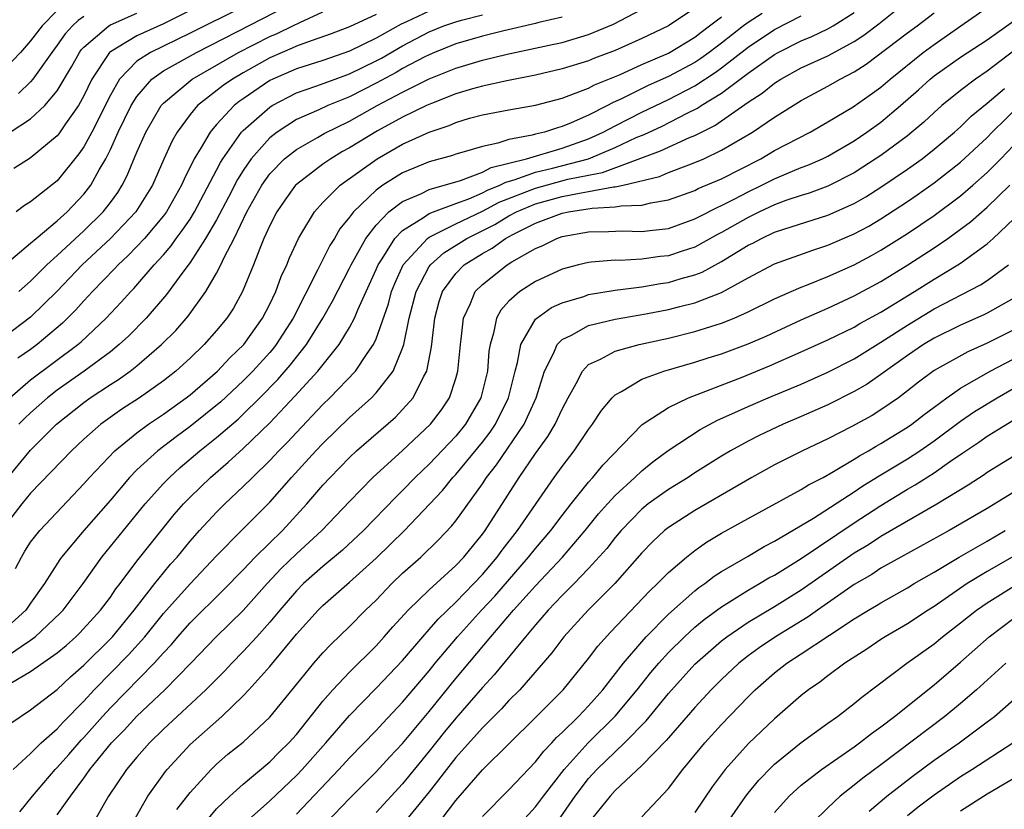
# Model space of a CAD drawing. Units: inches. Extents: x 2571000 to 2574000, y 1496329 to 1497000.
# Drawn here: x 2571782 to 2571856, y 1496582 to 1496641 of the extents above; entities that cross this region are included whole.
import ezdxf

# ---------------------------------------------------------------- set-up
doc = ezdxf.new("R2010")
doc.units = ezdxf.units.IN
doc.header["$MEASUREMENT"] = 0
doc.layers.add('LD25711494_2ft', color=196, linetype='Continuous')

msp = doc.modelspace()

# ---------------------------------------------------------------- linework, layer by layer
at = {"layer": 'LD25711494_2ft'}
for points, elevation in [([(2571781, 1496622.944), (2571783, 1496624.636), (2571783.408, 1496625), (2571785, 1496626.318), (2571785.747, 1496627), (2571787, 1496628.32), (2571787.532, 1496629), (2571788.159, 1496630.159), (2571788.651, 1496631), (2571789, 1496631.694), (2571789.598, 1496633), (2571790.575, 1496635), (2571791, 1496635.689), (2571792.13, 1496637), (2571793, 1496637.613), (2571795.494, 1496639), (2571798.576, 1496640.576), (2571803.221, 1496643)], 9636), ([(2571781.5, 1496588.5), (2571783, 1496589.494), (2571785, 1496591.028), (2571786.011, 1496591.989), (2571787, 1496592.847), (2571789, 1496594.829), (2571789.16, 1496595), (2571790.804, 1496597), (2571792.344, 1496599), (2571793, 1496599.819), (2571793.539, 1496600.461), (2571794.023, 1496601), (2571795, 1496602.194), (2571795.717, 1496603), (2571797, 1496604.391), (2571797.614, 1496605), (2571799, 1496606.305), (2571799.687, 1496607), (2571801, 1496608.271), (2571801.68, 1496609), (2571802.338, 1496609.662), (2571803, 1496610.384), (2571805, 1496612.491), (2571805.527, 1496613), (2571807.444, 1496615), (2571808.335, 1496616.335), (2571808.807, 1496617), (2571809, 1496617.424), (2571809.925, 1496620.075), (2571810.167, 1496621), (2571810.408, 1496621.592), (2571811.045, 1496623), (2571812.87, 1496625), (2571813, 1496625.091), (2571813.157, 1496625.157), (2571815, 1496626.091), (2571817, 1496627.038), (2571818.278, 1496627.722), (2571821, 1496628.792), (2571823.447, 1496629.446), (2571825, 1496629.771), (2571826.045, 1496629.955), (2571830.419, 1496631.581), (2571832.59, 1496632.59), (2571833, 1496632.755), (2571834.489, 1496633.511), (2571837, 1496635.261), (2571838.072, 1496635.928), (2571839, 1496636.697), (2571839.473, 1496637), (2571841, 1496637.836), (2571843, 1496638.744), (2571845, 1496639.827), (2571845.709, 1496640.291), (2571846.834, 1496641.166), (2571849.115, 1496643)], 9660), ([(2571781, 1496606.648), (2571783, 1496609.041), (2571784.949, 1496611), (2571787, 1496612.646), (2571787.49, 1496613), (2571789, 1496613.996), (2571789.619, 1496614.381), (2571790.486, 1496615), (2571791, 1496615.402), (2571792.861, 1496617), (2571793.927, 1496618.073), (2571794.863, 1496619.137), (2571796.194, 1496621), (2571797, 1496622.388), (2571797.311, 1496623), (2571797.565, 1496623.565), (2571798.309, 1496625), (2571799.28, 1496627), (2571800.4, 1496629), (2571801, 1496629.856), (2571802.119, 1496631), (2571803, 1496631.699), (2571804.593, 1496632.593), (2571805.104, 1496632.896), (2571807, 1496633.829), (2571809.087, 1496635), (2571811, 1496636.015), (2571813.006, 1496637.007), (2571815, 1496637.815), (2571817, 1496638.421), (2571818.867, 1496638.867), (2571822.387, 1496639.613), (2571823, 1496639.755), (2571825, 1496640.343), (2571826.868, 1496641.132), (2571829.495, 1496642.505)], 9648), ([(2571833, 1496642.346), (2571831, 1496641.003), (2571829, 1496640.055), (2571827, 1496639.155), (2571825.442, 1496638.558), (2571825, 1496638.37), (2571823, 1496637.758), (2571821, 1496637.283), (2571818.854, 1496636.853), (2571817, 1496636.46), (2571816.259, 1496636.259), (2571815, 1496635.88), (2571813.165, 1496635.165), (2571812.792, 1496635), (2571811, 1496634.13), (2571809.108, 1496633.108), (2571807, 1496631.819), (2571806.469, 1496631.531), (2571805.586, 1496631), (2571805, 1496630.583), (2571803, 1496629.054), (2571802.947, 1496629), (2571802.126, 1496627.874), (2571801.523, 1496627), (2571801, 1496625.979), (2571800.564, 1496625), (2571800.241, 1496624.24), (2571799.766, 1496623), (2571798.942, 1496621), (2571798.257, 1496619.743), (2571797.773, 1496619), (2571797, 1496618.049), (2571796.071, 1496617), (2571795, 1496615.981), (2571793.923, 1496615), (2571793, 1496614.271), (2571791.204, 1496613), (2571789.867, 1496612.134), (2571788.277, 1496611), (2571787, 1496609.867), (2571786.083, 1496609), (2571783, 1496605.8), (2571782.348, 1496605), (2571781, 1496603.263)], 9650), ([(2571785, 1496642.151), (2571783.86, 1496641), (2571783, 1496639.867), (2571782.233, 1496639), (2571781, 1496637.706)], 9626), ([(2571838.06, 1496641.94), (2571837, 1496641.248), (2571836.659, 1496641), (2571835, 1496639.709), (2571834.589, 1496639.411), (2571834.076, 1496639), (2571833.453, 1496638.547), (2571833, 1496638.249), (2571831, 1496637.179), (2571829.493, 1496636.507), (2571827.531, 1496635.531), (2571826.797, 1496635.203), (2571826.425, 1496635), (2571825, 1496634.286), (2571823.696, 1496633.696), (2571823, 1496633.419), (2571822.664, 1496633.336), (2571821.675, 1496633), (2571821, 1496632.836), (2571820.762, 1496632.762), (2571819, 1496632.439), (2571818.158, 1496632.158), (2571817, 1496631.93), (2571815.456, 1496631.456), (2571815, 1496631.333), (2571814.76, 1496631.24), (2571813, 1496630.752), (2571811, 1496629.93), (2571809.511, 1496629), (2571809, 1496628.631), (2571807.296, 1496627), (2571807, 1496626.597), (2571806.28, 1496625.72), (2571805.861, 1496625), (2571805.529, 1496624.471), (2571804.597, 1496622.597), (2571802.754, 1496619), (2571801.483, 1496617), (2571801.273, 1496616.727), (2571801, 1496616.41), (2571799.728, 1496615), (2571799, 1496614.262), (2571797.309, 1496612.691), (2571795, 1496610.82), (2571793.948, 1496610.052), (2571792.569, 1496609), (2571791, 1496607.555), (2571790.453, 1496607), (2571789, 1496605.28), (2571786.997, 1496603), (2571785.329, 1496601), (2571785.19, 1496600.81), (2571784.053, 1496599), (2571783, 1496597.534), (2571782.641, 1496597), (2571781, 1496595.509)], 9654), ([(2571781.458, 1496633), (2571783, 1496633.995), (2571784.074, 1496635), (2571785, 1496636.106), (2571786.076, 1496637.924), (2571786.676, 1496639), (2571786.81, 1496639.19), (2571787, 1496639.396), (2571788.878, 1496641), (2571789, 1496641.071), (2571791, 1496641.95)], 9630), ([(2571781.466, 1496591.466), (2571783, 1496592.383), (2571785, 1496593.774), (2571785.666, 1496594.334), (2571786.412, 1496595), (2571786.711, 1496595.289), (2571788.267, 1496597), (2571789, 1496597.989), (2571789.405, 1496598.595), (2571789.731, 1496599), (2571791, 1496600.68), (2571793.809, 1496604.191), (2571794.505, 1496605), (2571795, 1496605.515), (2571796.535, 1496607), (2571797.867, 1496608.133), (2571799, 1496609.175), (2571801, 1496611.099), (2571802.893, 1496613.107), (2571804.621, 1496615), (2571806.219, 1496617), (2571807, 1496618.288), (2571807.373, 1496619), (2571807.625, 1496619.624), (2571809, 1496622.648), (2571809.148, 1496623), (2571809.453, 1496623.453), (2571810.418, 1496625), (2571811, 1496625.595), (2571812.559, 1496626.559), (2571813, 1496626.866), (2571813.317, 1496627), (2571815, 1496627.633), (2571815.978, 1496627.978), (2571817, 1496628.42), (2571817.377, 1496628.622), (2571818.324, 1496629), (2571818.764, 1496629.236), (2571819.395, 1496629.395), (2571821, 1496629.974), (2571822.275, 1496630.276), (2571825.003, 1496630.996), (2571827, 1496631.834), (2571828.586, 1496632.586), (2571829.17, 1496632.83), (2571830.54, 1496633.46), (2571832.424, 1496634.425), (2571833.2, 1496634.8), (2571833.482, 1496635), (2571835, 1496635.944), (2571837, 1496637.438), (2571839, 1496638.856), (2571839.26, 1496639), (2571841, 1496639.873), (2571841.802, 1496640.198), (2571843, 1496640.771), (2571843.397, 1496641), (2571845, 1496642.011)], 9658), ([(2571781.692, 1496585), (2571783, 1496586.214), (2571783.8, 1496587), (2571785, 1496588.053), (2571785.442, 1496588.558), (2571787, 1496590.143), (2571787.782, 1496591), (2571790.364, 1496593.636), (2571791.588, 1496595), (2571793, 1496596.754), (2571795, 1496598.993), (2571797, 1496601.098), (2571798.862, 1496603), (2571801, 1496605.144), (2571802.637, 1496607), (2571804.468, 1496609), (2571805, 1496609.561), (2571807, 1496611.496), (2571808.663, 1496613), (2571809, 1496613.359), (2571810.285, 1496615), (2571811, 1496616.719), (2571811.09, 1496617), (2571811.493, 1496619), (2571812.012, 1496621), (2571813, 1496622.874), (2571813.088, 1496623), (2571814.095, 1496623.905), (2571815.832, 1496625), (2571817.944, 1496626.056), (2571819, 1496626.693), (2571819.575, 1496627), (2571821, 1496627.589), (2571823, 1496628.141), (2571824.438, 1496628.438), (2571825, 1496628.521), (2571826.868, 1496628.868), (2571827, 1496628.875), (2571827.606, 1496629), (2571830.336, 1496629.664), (2571831, 1496629.948), (2571832.549, 1496630.549), (2571833, 1496630.707), (2571833.667, 1496631), (2571835, 1496631.635), (2571837.333, 1496633), (2571839, 1496634.118), (2571841, 1496635.39), (2571843, 1496636.466), (2571843.945, 1496637), (2571845, 1496637.535), (2571845.891, 1496638.11), (2571849, 1496640.473), (2571849.721, 1496641), (2571851, 1496641.972)], 9662), ([(2571795, 1496642.159), (2571793, 1496641.164), (2571791, 1496640.24), (2571789, 1496639.053), (2571788.94, 1496639), (2571787.604, 1496637), (2571787, 1496635.737), (2571786.592, 1496635), (2571785.629, 1496633.629), (2571785.122, 1496632.878), (2571785, 1496632.728), (2571782.954, 1496631.046), (2571781.729, 1496630.271)], 9632), ([(2571799, 1496642.441), (2571795, 1496640.443), (2571792.016, 1496639), (2571791, 1496638.337), (2571789.683, 1496637), (2571789, 1496635.788), (2571787.593, 1496633), (2571787, 1496631.903), (2571786.633, 1496631.367), (2571785, 1496629.332), (2571783, 1496627.745), (2571782.534, 1496627.466), (2571781.899, 1496627)], 9634), ([(2571813, 1496642.104), (2571811.299, 1496641.299), (2571810.877, 1496641.123), (2571809, 1496640.075), (2571807, 1496639.086), (2571805, 1496638.404), (2571803, 1496637.774), (2571801.242, 1496637), (2571801, 1496636.877), (2571799, 1496635.511), (2571798.7, 1496635.3), (2571798.326, 1496635), (2571797, 1496633.587), (2571796.5, 1496633), (2571795.834, 1496631.834), (2571795.317, 1496631), (2571794.544, 1496629.456), (2571794.355, 1496629), (2571793.218, 1496627), (2571793, 1496626.704), (2571791.561, 1496625), (2571791, 1496624.385), (2571790.324, 1496623.676), (2571789.581, 1496623), (2571789.307, 1496622.693), (2571787.659, 1496621), (2571787, 1496620.296), (2571786.393, 1496619.608), (2571785.39, 1496618.61), (2571783.482, 1496617), (2571783, 1496616.641), (2571782.033, 1496615.967)], 9642), ([(2571782.104, 1496621), (2571783, 1496621.788), (2571784.22, 1496623), (2571785, 1496623.703), (2571787, 1496625.566), (2571788.462, 1496627), (2571789, 1496627.698), (2571789.551, 1496628.449), (2571789.901, 1496629), (2571790.274, 1496629.726), (2571791, 1496631.494), (2571791.665, 1496633), (2571792.833, 1496635), (2571793, 1496635.19), (2571795, 1496636.875), (2571795.165, 1496637), (2571797, 1496638.041), (2571798.651, 1496639), (2571801, 1496640.209), (2571801.56, 1496640.44), (2571802.744, 1496641), (2571803.26, 1496641.26), (2571805, 1496642.054)], 9638), ([(2571782.193, 1496581.807), (2571783.14, 1496583), (2571784.851, 1496585), (2571785, 1496585.147), (2571785.874, 1496586.126), (2571786.799, 1496587.201), (2571787, 1496587.404), (2571788.403, 1496589), (2571789, 1496589.652), (2571792.306, 1496593), (2571793, 1496593.788), (2571793.591, 1496594.409), (2571794.079, 1496595), (2571795, 1496596.053), (2571797.497, 1496598.503), (2571799, 1496600.04), (2571799.908, 1496601), (2571801.949, 1496603), (2571803.797, 1496605), (2571805, 1496606.411), (2571805.534, 1496607), (2571807, 1496608.502), (2571807.535, 1496609), (2571810.46, 1496611.54), (2571811, 1496612.101), (2571811.787, 1496613), (2571812.559, 1496614.559), (2571812.812, 1496615), (2571813.173, 1496616.827), (2571813.422, 1496619), (2571813.761, 1496620.239), (2571814.011, 1496621), (2571815, 1496622.358), (2571815.638, 1496623), (2571817, 1496623.865), (2571817.735, 1496624.264), (2571818.747, 1496625), (2571819.293, 1496625.293), (2571821, 1496626.139), (2571823, 1496626.904), (2571823.474, 1496627), (2571825.279, 1496627.279), (2571827, 1496627.363), (2571827.458, 1496627.458), (2571829, 1496627.499), (2571829.684, 1496627.684), (2571831, 1496627.893), (2571833, 1496628.611), (2571833.255, 1496628.745), (2571835, 1496629.495), (2571837.967, 1496631), (2571839, 1496631.605), (2571841.685, 1496633), (2571843, 1496633.767), (2571844.916, 1496634.916), (2571846.192, 1496635.808), (2571847, 1496636.397), (2571847.691, 1496637), (2571850.173, 1496639), (2571851, 1496639.612), (2571853.019, 1496641), (2571855, 1496642.386)], 9664), ([(2571809, 1496641.87), (2571807, 1496640.94), (2571805.608, 1496640.393), (2571803.762, 1496639.762), (2571803, 1496639.465), (2571802.684, 1496639.316), (2571801.92, 1496639), (2571801, 1496638.593), (2571799, 1496637.472), (2571798.203, 1496637), (2571797.496, 1496636.504), (2571795.57, 1496635), (2571795, 1496634.316), (2571794.025, 1496633), (2571793.649, 1496632.352), (2571793.027, 1496630.973), (2571792.172, 1496629), (2571790.921, 1496627), (2571789.004, 1496624.996), (2571786.89, 1496623), (2571785, 1496621.032), (2571783, 1496619.066), (2571781, 1496617.566)], 9640), ([(2571781, 1496593.393), (2571782.274, 1496594.274), (2571783, 1496594.747), (2571783.345, 1496595), (2571785.234, 1496596.766), (2571785.456, 1496597), (2571786.95, 1496599), (2571788.363, 1496601), (2571791.631, 1496605), (2571793, 1496606.539), (2571793.442, 1496607), (2571794.259, 1496607.741), (2571795.746, 1496609), (2571797, 1496609.999), (2571798.608, 1496611.392), (2571799, 1496611.757), (2571800.259, 1496613), (2571801.618, 1496614.382), (2571802.542, 1496615.458), (2571803.756, 1496617), (2571805, 1496619), (2571805.724, 1496620.276), (2571807, 1496622.745), (2571807.118, 1496623), (2571808.223, 1496625), (2571809, 1496625.999), (2571809.972, 1496627), (2571811, 1496627.787), (2571812.361, 1496628.362), (2571813, 1496628.683), (2571815.364, 1496629.364), (2571817, 1496629.984), (2571817.661, 1496630.339), (2571819, 1496630.655), (2571820.324, 1496631), (2571823, 1496631.796), (2571825, 1496632.501), (2571826.104, 1496633), (2571827, 1496633.481), (2571829, 1496634.507), (2571831, 1496635.455), (2571833, 1496636.488), (2571834.517, 1496637.483), (2571835, 1496637.834), (2571837, 1496639.391), (2571839, 1496640.731), (2571841, 1496641.757)], 9656), ([(2571781.433, 1496613), (2571783, 1496614.338), (2571786.542, 1496617), (2571786.79, 1496617.21), (2571788.678, 1496619), (2571789.811, 1496620.189), (2571790.539, 1496621), (2571790.77, 1496621.23), (2571792.302, 1496623), (2571793, 1496623.771), (2571793.566, 1496624.434), (2571793.954, 1496625), (2571794.414, 1496625.586), (2571795, 1496626.455), (2571795.34, 1496627), (2571797, 1496630.131), (2571797.292, 1496630.708), (2571797.474, 1496631), (2571798.882, 1496633), (2571799, 1496633.125), (2571801, 1496634.886), (2571801.183, 1496635), (2571803, 1496635.957), (2571804.455, 1496636.455), (2571805.916, 1496637), (2571807, 1496637.378), (2571809, 1496638.359), (2571809.419, 1496638.581), (2571811, 1496639.494), (2571813, 1496640.552), (2571814.103, 1496641), (2571815, 1496641.31), (2571815.425, 1496641.425), (2571817, 1496641.823)], 9644), ([(2571781.859, 1496600.141), (2571782.304, 1496601), (2571782.568, 1496601.432), (2571783, 1496602.115), (2571783.679, 1496603), (2571787, 1496606.503), (2571787.434, 1496607), (2571789.329, 1496609), (2571791, 1496610.364), (2571791.865, 1496611), (2571793, 1496611.761), (2571794.715, 1496613), (2571795, 1496613.225), (2571797.061, 1496615), (2571798.002, 1496615.998), (2571799.05, 1496617), (2571800.463, 1496619), (2571801, 1496620.056), (2571801.446, 1496621), (2571801.863, 1496622.137), (2571802.271, 1496623), (2571802.475, 1496623.525), (2571803.151, 1496625), (2571803.419, 1496625.419), (2571804.372, 1496627), (2571805, 1496627.69), (2571806.289, 1496629), (2571809.076, 1496631), (2571811, 1496632.083), (2571813, 1496633.003), (2571814.497, 1496633.503), (2571815, 1496633.729), (2571816.044, 1496634.044), (2571817, 1496634.298), (2571819, 1496634.681), (2571821, 1496635.041), (2571823, 1496635.57), (2571823.873, 1496635.873), (2571825, 1496636.318), (2571825.441, 1496636.559), (2571827.327, 1496637.327), (2571829, 1496638.09), (2571831, 1496638.952), (2571833, 1496640.163), (2571833.465, 1496640.535), (2571834.105, 1496641), (2571835, 1496641.682)], 9652), ([(2571787, 1496641.705), (2571786.581, 1496641.419), (2571786.16, 1496641), (2571785.604, 1496640.396), (2571785, 1496639.539), (2571784.588, 1496639), (2571783.173, 1496637), (2571783, 1496636.8), (2571782.082, 1496635.918)], 9628), ([(2571823, 1496641.653), (2571821.244, 1496641.244), (2571821, 1496641.174), (2571818.628, 1496640.629), (2571817, 1496640.217), (2571815, 1496639.639), (2571813.403, 1496639), (2571813, 1496638.829), (2571812.66, 1496638.66), (2571811, 1496637.784), (2571810.505, 1496637.495), (2571809, 1496636.683), (2571807, 1496635.657), (2571805.363, 1496635), (2571804.68, 1496634.68), (2571803, 1496633.941), (2571801.545, 1496633), (2571801, 1496632.578), (2571799.598, 1496631), (2571799, 1496630.122), (2571798.568, 1496629.431), (2571797.894, 1496628.106), (2571797, 1496626.401), (2571796.17, 1496625), (2571795, 1496623.182), (2571794.456, 1496622.456), (2571793.237, 1496620.763), (2571791.704, 1496619), (2571790.361, 1496617.639), (2571789.671, 1496617), (2571789, 1496616.464), (2571787.036, 1496615), (2571785, 1496613.57), (2571784.263, 1496613), (2571783, 1496611.872), (2571782.553, 1496611.447), (2571782.117, 1496611)], 9646), ([(2571785, 1496581.579), (2571785.994, 1496583), (2571787, 1496584.334), (2571787.463, 1496585), (2571789.091, 1496587), (2571790.043, 1496587.957), (2571791, 1496589.012), (2571793.1, 1496591), (2571795.059, 1496593), (2571796.965, 1496595), (2571799, 1496596.97), (2571800.8, 1496599), (2571801.861, 1496600.138), (2571803, 1496601.236), (2571804.918, 1496603), (2571807, 1496605.186), (2571808.755, 1496607), (2571811, 1496609.028), (2571813.101, 1496611), (2571813.914, 1496612.086), (2571814.52, 1496613), (2571815, 1496614.441), (2571815.16, 1496615), (2571815.344, 1496617), (2571815.409, 1496617.409), (2571815.572, 1496619), (2571816.101, 1496620.101), (2571816.469, 1496621), (2571817, 1496621.535), (2571818.862, 1496623), (2571819.22, 1496623.22), (2571821, 1496624.232), (2571821.541, 1496624.46), (2571822.6, 1496625), (2571823, 1496625.143), (2571825, 1496625.5), (2571826.488, 1496625.512), (2571827.56, 1496625.56), (2571829, 1496625.509), (2571829.6, 1496625.6), (2571831, 1496625.752), (2571833, 1496626.461), (2571833.344, 1496626.656), (2571834.666, 1496627.334), (2571835, 1496627.474), (2571835.955, 1496627.955), (2571837, 1496628.507), (2571838.039, 1496629), (2571839, 1496629.487), (2571839.858, 1496629.858), (2571841, 1496630.325), (2571841.496, 1496630.504), (2571842.609, 1496631), (2571843, 1496631.193), (2571845, 1496632.357), (2571845.946, 1496633), (2571847, 1496633.757), (2571848.48, 1496635), (2571849.822, 1496636.178), (2571850.711, 1496637), (2571851, 1496637.233), (2571853, 1496638.651), (2571855, 1496639.954), (2571857, 1496641.385)], 9666), ([(2571857, 1496639.12), (2571855, 1496637.601), (2571854.11, 1496637), (2571853, 1496636.144), (2571851.596, 1496635), (2571851, 1496634.478), (2571850.239, 1496633.761), (2571849.339, 1496633), (2571849, 1496632.733), (2571847, 1496631.248), (2571845.65, 1496630.349), (2571845, 1496629.943), (2571843, 1496628.93), (2571841.594, 1496628.406), (2571841, 1496628.231), (2571839.84, 1496627.84), (2571839, 1496627.524), (2571837.87, 1496627), (2571837, 1496626.579), (2571835, 1496625.431), (2571834.713, 1496625.287), (2571833, 1496624.336), (2571832.033, 1496624.033), (2571831, 1496623.687), (2571830.377, 1496623.623), (2571829, 1496623.426), (2571827.341, 1496623.342), (2571827, 1496623.355), (2571825.196, 1496623.197), (2571825, 1496623.194), (2571824.231, 1496623), (2571823, 1496622.679), (2571821, 1496621.745), (2571819.828, 1496621), (2571819, 1496620.265), (2571818.398, 1496619.603), (2571818.071, 1496619), (2571817.851, 1496617.851), (2571817.577, 1496617), (2571817.497, 1496616.503), (2571817.376, 1496615), (2571816.884, 1496613), (2571815.725, 1496611), (2571815, 1496610.111), (2571813, 1496608.004), (2571811.943, 1496607), (2571811, 1496606.016), (2571810.482, 1496605.518), (2571808.057, 1496603), (2571806.48, 1496601.52), (2571805, 1496600.29), (2571803.542, 1496599), (2571803, 1496598.46), (2571801.744, 1496597), (2571801, 1496596.094), (2571800.024, 1496595), (2571799, 1496593.874), (2571798.135, 1496593), (2571797.589, 1496592.41), (2571796.193, 1496591), (2571794.025, 1496589), (2571793, 1496588.029), (2571791.95, 1496587), (2571791, 1496585.931), (2571790.208, 1496585), (2571788.865, 1496583), (2571787.73, 1496581)], 9668), ([(2571790.69, 1496581), (2571791.824, 1496583), (2571793.147, 1496584.853), (2571793.269, 1496585), (2571795, 1496586.893), (2571797.382, 1496589), (2571799, 1496590.539), (2571799.432, 1496591), (2571801, 1496592.762), (2571803, 1496595.185), (2571804.64, 1496597), (2571805, 1496597.358), (2571807, 1496599.101), (2571809, 1496600.913), (2571811.146, 1496603), (2571813.03, 1496604.97), (2571813.989, 1496606.011), (2571814.784, 1496607), (2571815, 1496607.226), (2571817, 1496609.639), (2571817.588, 1496610.411), (2571817.98, 1496611), (2571818.978, 1496613), (2571819.471, 1496615), (2571819.652, 1496615.652), (2571819.885, 1496617), (2571821, 1496618.911), (2571821.089, 1496619), (2571822.217, 1496619.782), (2571823, 1496620.139), (2571824.628, 1496620.628), (2571825, 1496620.761), (2571827, 1496621.095), (2571829, 1496621.35), (2571830.402, 1496621.598), (2571831, 1496621.68), (2571831.97, 1496621.97), (2571833, 1496622.249), (2571833.542, 1496622.457), (2571835, 1496623.247), (2571837, 1496624.482), (2571837.351, 1496624.649), (2571838.008, 1496625), (2571839, 1496625.458), (2571839.699, 1496625.699), (2571843, 1496626.738), (2571845, 1496627.625), (2571845.871, 1496628.129), (2571847, 1496628.846), (2571849, 1496630.212), (2571850.098, 1496631), (2571851, 1496631.705), (2571852.544, 1496633), (2571853, 1496633.401), (2571853.806, 1496634.195), (2571855, 1496635.179), (2571856.292, 1496636.293)], 9670), ([(2571794.006, 1496581.994), (2571795, 1496583.279), (2571796.581, 1496585), (2571797, 1496585.405), (2571797.853, 1496586.147), (2571799, 1496587.062), (2571801, 1496588.946), (2571803, 1496591.405), (2571804.32, 1496593), (2571805, 1496593.778), (2571805.586, 1496594.414), (2571807, 1496595.764), (2571808.213, 1496597), (2571809, 1496597.754), (2571810.195, 1496599), (2571811, 1496599.777), (2571812.372, 1496601), (2571813.712, 1496602.288), (2571814.681, 1496603.319), (2571815, 1496603.728), (2571817, 1496606.507), (2571817.32, 1496607), (2571818.062, 1496607.938), (2571820.137, 1496611), (2571821.057, 1496613), (2571821.672, 1496615), (2571822.374, 1496616.374), (2571822.623, 1496617), (2571823, 1496617.376), (2571823.71, 1496617.71), (2571825, 1496618.427), (2571827, 1496618.915), (2571829.312, 1496619.312), (2571831, 1496619.64), (2571831.874, 1496619.874), (2571833, 1496620.152), (2571835, 1496620.929), (2571837, 1496622.031), (2571839, 1496623.081), (2571841.88, 1496624.12), (2571843, 1496624.476), (2571845, 1496625.333), (2571846.081, 1496625.919), (2571847, 1496626.466), (2571849, 1496627.782), (2571849.723, 1496628.277), (2571851, 1496629.175), (2571853, 1496630.741), (2571855, 1496632.607), (2571855.383, 1496633), (2571857.421, 1496635)], 9672), ([(2571796.14, 1496581), (2571797, 1496582.027), (2571797.991, 1496583), (2571799, 1496583.895), (2571801, 1496585.583), (2571801.704, 1496586.296), (2571802.429, 1496587), (2571803, 1496587.64), (2571805, 1496590.133), (2571805.751, 1496591), (2571807, 1496592.325), (2571809, 1496594.321), (2571809.621, 1496595), (2571810.26, 1496595.74), (2571811.421, 1496597), (2571813, 1496598.523), (2571815, 1496600.358), (2571815.6, 1496601), (2571817, 1496602.714), (2571817.212, 1496603), (2571819.774, 1496607), (2571821, 1496608.805), (2571821.931, 1496610.069), (2571822.483, 1496611), (2571823, 1496612.129), (2571823.464, 1496613), (2571824.072, 1496614.073), (2571824.53, 1496615), (2571825, 1496615.489), (2571825.892, 1496615.892), (2571827, 1496616.505), (2571828.808, 1496617), (2571831, 1496617.482), (2571833, 1496617.981), (2571835, 1496618.616), (2571835.953, 1496619), (2571837, 1496619.465), (2571839, 1496620.45), (2571840.249, 1496621), (2571841, 1496621.322), (2571841.518, 1496621.518), (2571843, 1496622.123), (2571845, 1496623.016), (2571846.294, 1496623.706), (2571847, 1496624.101), (2571849, 1496625.369), (2571851, 1496626.727), (2571853, 1496628.212), (2571853.919, 1496629), (2571855, 1496629.972), (2571856.021, 1496631), (2571857.947, 1496633)], 9674), ([(2571799.179, 1496581), (2571801, 1496582.646), (2571803, 1496584.552), (2571803.426, 1496585), (2571805.219, 1496587), (2571807, 1496589.068), (2571809, 1496591.113), (2571811, 1496593.216), (2571812.514, 1496595), (2571813, 1496595.532), (2571813.675, 1496596.325), (2571815, 1496597.591), (2571816.369, 1496599), (2571817, 1496599.673), (2571818.127, 1496601), (2571818.488, 1496601.512), (2571819.657, 1496603), (2571822.414, 1496607), (2571823, 1496607.82), (2571823.92, 1496609), (2571825, 1496610.605), (2571825.3, 1496611), (2571825.96, 1496612.04), (2571826.768, 1496613), (2571827, 1496613.228), (2571827.469, 1496613.469), (2571829, 1496614.387), (2571830.673, 1496615), (2571833, 1496615.665), (2571834.003, 1496615.997), (2571835, 1496616.301), (2571837, 1496617.049), (2571838.355, 1496617.645), (2571841, 1496618.859), (2571843, 1496619.743), (2571845, 1496620.662), (2571847, 1496621.74), (2571849.033, 1496623), (2571851, 1496624.295), (2571852.039, 1496625), (2571853.752, 1496626.248), (2571855, 1496627.342), (2571856.7, 1496629)], 9676), ([(2571803, 1496581.629), (2571806.2, 1496585), (2571807, 1496585.883), (2571809, 1496587.948), (2571809.503, 1496588.497), (2571811, 1496590.069), (2571813, 1496592.435), (2571813.454, 1496593), (2571815.128, 1496595), (2571816.941, 1496597), (2571817.936, 1496598.064), (2571820.484, 1496601), (2571821, 1496601.654), (2571822.148, 1496603), (2571823, 1496604.135), (2571823.687, 1496605), (2571825, 1496606.645), (2571825.32, 1496607), (2571826.075, 1496607.925), (2571829.022, 1496610.977), (2571831, 1496612.274), (2571832.527, 1496613), (2571836.546, 1496614.546), (2571838.608, 1496615.392), (2571841, 1496616.442), (2571843, 1496617.349), (2571845, 1496618.32), (2571845.424, 1496618.576), (2571847, 1496619.434), (2571849.524, 1496621), (2571851, 1496621.936), (2571852.786, 1496623), (2571853, 1496623.141), (2571855, 1496624.593), (2571855.455, 1496625), (2571857, 1496626.482)], 9678), ([(2571805.267, 1496581), (2571807, 1496582.814), (2571809, 1496584.813), (2571810.048, 1496585.952), (2571811, 1496586.948), (2571813, 1496589.375), (2571815, 1496591.858), (2571817.627, 1496595), (2571819.355, 1496597), (2571821, 1496598.842), (2571823.025, 1496601), (2571824.75, 1496603), (2571825.754, 1496604.245), (2571826.412, 1496605), (2571827, 1496605.646), (2571828.487, 1496607), (2571829, 1496607.489), (2571829.834, 1496608.166), (2571830.984, 1496609.016), (2571833.387, 1496610.613), (2571834.691, 1496611.309), (2571835.787, 1496611.787), (2571837, 1496612.346), (2571838.518, 1496613), (2571841, 1496614.031), (2571843, 1496614.918), (2571845, 1496615.939), (2571847, 1496617.174), (2571849, 1496618.474), (2571851, 1496619.702), (2571854.504, 1496621.496), (2571855, 1496621.83), (2571856.602, 1496623)], 9680), ([(2571857, 1496620.488), (2571855, 1496619.364), (2571854.76, 1496619.24), (2571853, 1496618.46), (2571851, 1496617.483), (2571850.208, 1496617), (2571849, 1496616.183), (2571847.34, 1496615), (2571847, 1496614.738), (2571845.971, 1496614.029), (2571845, 1496613.459), (2571843, 1496612.461), (2571841, 1496611.579), (2571839.638, 1496611), (2571837.841, 1496610.158), (2571837, 1496609.727), (2571835.685, 1496609), (2571835, 1496608.592), (2571833, 1496607.34), (2571832.487, 1496607), (2571831, 1496606.097), (2571829.484, 1496605), (2571829, 1496604.611), (2571827.444, 1496603), (2571827, 1496602.474), (2571826.361, 1496601.639), (2571825, 1496600.127), (2571823.915, 1496599), (2571823, 1496598.095), (2571821.964, 1496597), (2571821, 1496595.892), (2571820.246, 1496595), (2571817.883, 1496592.117), (2571817, 1496591.172), (2571815, 1496588.876), (2571814.159, 1496587.841), (2571813, 1496586.371), (2571811, 1496583.91), (2571809, 1496581.754)], 9682), ([(2571857, 1496618.111), (2571855, 1496617.113), (2571853.543, 1496616.456), (2571851, 1496615.044), (2571849.829, 1496614.171), (2571849, 1496613.516), (2571848.316, 1496613), (2571847, 1496612.074), (2571846.337, 1496611.663), (2571844.819, 1496610.819), (2571843, 1496609.894), (2571841.096, 1496609), (2571839, 1496607.944), (2571837.28, 1496607), (2571833, 1496604.51), (2571831, 1496603.228), (2571830.718, 1496603), (2571829.831, 1496602.169), (2571829, 1496601.314), (2571826.984, 1496599), (2571824.973, 1496597), (2571823.131, 1496595), (2571822.223, 1496593.777), (2571819.814, 1496591), (2571819, 1496590.188), (2571818.434, 1496589.566), (2571817.859, 1496589), (2571817.444, 1496588.556), (2571817, 1496588.144), (2571815, 1496585.893), (2571813, 1496583.323), (2571811, 1496580.848)], 9684), ([(2571813.417, 1496580.583), (2571815, 1496582.668), (2571817, 1496584.981), (2571821, 1496588.907), (2571823.086, 1496591), (2571825, 1496593.353), (2571825.702, 1496594.298), (2571826.658, 1496595.342), (2571829.576, 1496598.424), (2571830.189, 1496599), (2571831, 1496599.843), (2571832.362, 1496601), (2571833, 1496601.498), (2571833.879, 1496602.12), (2571835, 1496602.787), (2571837, 1496603.91), (2571841, 1496606.09), (2571841.553, 1496606.447), (2571842.642, 1496607), (2571843.433, 1496607.433), (2571845, 1496608.368), (2571845.377, 1496608.623), (2571846.059, 1496609), (2571846.644, 1496609.356), (2571847, 1496609.546), (2571849, 1496610.778), (2571849.322, 1496611), (2571850.259, 1496611.741), (2571851, 1496612.293), (2571851.965, 1496613), (2571853, 1496613.709), (2571855.233, 1496615), (2571857, 1496615.927)], 9686), ([(2571817, 1496581.459), (2571819, 1496583.46), (2571821, 1496585.57), (2571821.619, 1496586.382), (2571822.227, 1496587), (2571822.591, 1496587.409), (2571823, 1496587.779), (2571824.23, 1496589), (2571825, 1496589.804), (2571826.06, 1496591), (2571827.623, 1496593), (2571829, 1496594.618), (2571829.343, 1496595), (2571831, 1496596.695), (2571833, 1496598.462), (2571833.296, 1496598.704), (2571833.738, 1496599), (2571834.441, 1496599.559), (2571835, 1496599.911), (2571837, 1496601.07), (2571838.208, 1496601.792), (2571839, 1496602.195), (2571841.917, 1496603.917), (2571845, 1496605.902), (2571845.65, 1496606.35), (2571846.877, 1496607.123), (2571849, 1496608.405), (2571849.926, 1496609), (2571851, 1496609.739), (2571853, 1496611.224), (2571854.052, 1496611.949), (2571855.754, 1496613), (2571857, 1496613.719)], 9688), ([(2571819.926, 1496581), (2571821, 1496582.177), (2571821.599, 1496583), (2571823.151, 1496585), (2571824.964, 1496587), (2571827, 1496589.011), (2571828.646, 1496591), (2571829.691, 1496592.308), (2571830.276, 1496593), (2571831, 1496593.799), (2571832.224, 1496595), (2571833, 1496595.707), (2571833.704, 1496596.296), (2571835, 1496597.259), (2571837, 1496598.51), (2571837.874, 1496599), (2571838.577, 1496599.423), (2571839, 1496599.645), (2571841, 1496600.896), (2571845, 1496603.578), (2571847, 1496604.878), (2571849, 1496606.105), (2571849.575, 1496606.425), (2571851, 1496607.34), (2571852.171, 1496608.171), (2571853.163, 1496608.837), (2571853.382, 1496609), (2571854.36, 1496609.64), (2571855, 1496610.096), (2571857, 1496611.323)], 9690), ([(2571821.957, 1496580.043), (2571823.987, 1496583), (2571825, 1496584.316), (2571825.63, 1496585), (2571827, 1496586.334), (2571827.709, 1496587), (2571829.326, 1496588.674), (2571831, 1496590.734), (2571833, 1496592.923), (2571835, 1496594.682), (2571835.403, 1496595), (2571837, 1496596.1), (2571839, 1496597.279), (2571841, 1496598.52), (2571845, 1496601.315), (2571846.057, 1496601.943), (2571847, 1496602.572), (2571851.222, 1496605), (2571853.558, 1496606.442), (2571854.773, 1496607.227), (2571855, 1496607.396), (2571857, 1496608.622)], 9692), ([(2571857, 1496605.88), (2571855, 1496604.658), (2571852.138, 1496603), (2571848.505, 1496601), (2571847, 1496600.154), (2571846.307, 1496599.693), (2571845, 1496598.932), (2571842.23, 1496597), (2571841.515, 1496596.485), (2571839.06, 1496595), (2571837.828, 1496594.172), (2571837, 1496593.56), (2571836.296, 1496593), (2571835, 1496591.776), (2571834.221, 1496591), (2571833, 1496589.677), (2571831, 1496587.39), (2571830.827, 1496587.173), (2571829, 1496585.291), (2571827, 1496583.408), (2571826.626, 1496583), (2571825, 1496580.978)], 9694), ([(2571829, 1496581.429), (2571831, 1496583.559), (2571832.093, 1496585), (2571833.751, 1496587), (2571835, 1496588.395), (2571837, 1496590.465), (2571837.547, 1496591), (2571839, 1496592.269), (2571839.926, 1496593), (2571841, 1496593.7), (2571843.125, 1496595.125), (2571845, 1496596.349), (2571846.067, 1496597), (2571846.66, 1496597.34), (2571847, 1496597.558), (2571849, 1496598.684), (2571849.512, 1496599), (2571851, 1496599.866), (2571852.899, 1496601), (2571855, 1496602.203), (2571856.348, 1496603)], 9696), ([(2571857, 1496601.071), (2571855, 1496599.901), (2571853.503, 1496599), (2571851, 1496597.283), (2571850.547, 1496597), (2571849, 1496595.976), (2571847.328, 1496595), (2571847, 1496594.785), (2571845.933, 1496594.068), (2571844.297, 1496593), (2571843, 1496592.045), (2571842.413, 1496591.587), (2571841.544, 1496591), (2571841, 1496590.576), (2571839, 1496588.818), (2571837.043, 1496586.957), (2571835.278, 1496585), (2571834.304, 1496583.696), (2571833, 1496581.755)], 9698), ([(2571835, 1496580.348), (2571836.825, 1496583), (2571837, 1496583.224), (2571837.803, 1496584.197), (2571838.79, 1496585.21), (2571839, 1496585.396), (2571841, 1496587.021), (2571843, 1496588.483), (2571843.735, 1496589), (2571845, 1496589.964), (2571845.561, 1496590.439), (2571848.956, 1496593), (2571851, 1496594.466), (2571851.647, 1496595), (2571853, 1496596.042), (2571854.185, 1496597), (2571855, 1496597.559), (2571857, 1496598.814)], 9700), ([(2571839, 1496581.758), (2571840.091, 1496583), (2571841, 1496583.831), (2571842.528, 1496585), (2571845, 1496586.71), (2571845.393, 1496587), (2571846.285, 1496587.715), (2571847, 1496588.222), (2571848.019, 1496589), (2571851, 1496591.372), (2571853, 1496593.075), (2571855.14, 1496595), (2571857, 1496596.407)], 9702), ([(2571856.397, 1496593), (2571854.188, 1496591), (2571853, 1496589.964), (2571851.825, 1496589), (2571847, 1496585.355), (2571845.646, 1496584.354), (2571845, 1496583.809), (2571843.943, 1496583), (2571843, 1496582.107), (2571841.872, 1496581)], 9704), ([(2571846.128, 1496581.872), (2571847.451, 1496583), (2571849.444, 1496584.556), (2571851, 1496585.696), (2571852.892, 1496587), (2571855, 1496588.586), (2571855.539, 1496589), (2571857, 1496590.263)], 9706), ([(2571849, 1496581.533), (2571849.805, 1496582.195), (2571851, 1496583.103), (2571853, 1496584.47), (2571853.842, 1496585), (2571856.923, 1496587)], 9708), ([(2571853, 1496581.896), (2571855, 1496583.167), (2571857, 1496584.336)], 9710)]:
    msp.add_lwpolyline(points, dxfattribs=dict(at, elevation=elevation))

doc.saveas('drawing.dxf')
